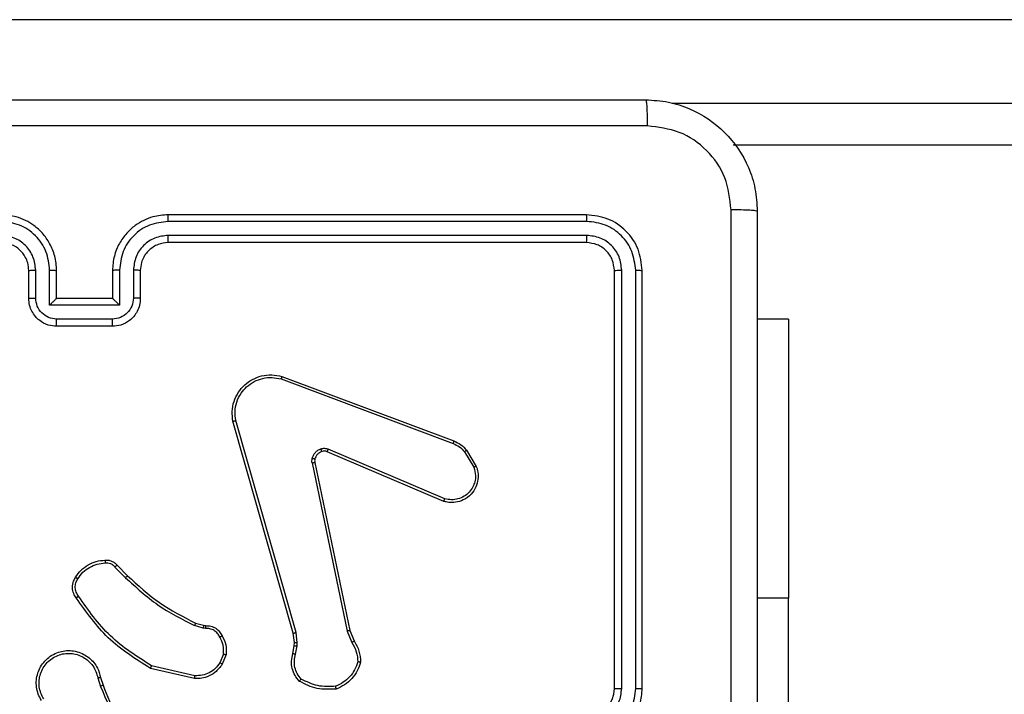
# Model space of a CAD drawing. Units: millimetres. Extents: x -4933 to 4839, y -3372 to 8944.
# Drawn here: x 574 to 644, y 4971 to 5020 of the extents above; entities that cross this region are included whole.
import ezdxf

# ---------------------------------------------------------------- set-up
doc = ezdxf.new("R2010")
doc.units = ezdxf.units.MM
doc.layers.add('Toestel 2D', color=7, linetype='Continuous', lineweight=20)

# ---------------------------------------------------------------- blocks, each defined once
blk = doc.blocks.new('WD1505_')
at = {"color": 7, "linetype": 'Continuous', "lineweight": 25}
for p, q in [((162.58, 72.3536), (83.4239, 72.3536)), ((156.0165, 71.4536), (91.3205, 71.4536)), ((90.2685, 70.9536), (87.2685, 70.9536)), ((90.2709, 70.9062), (87.2689, 70.9061)), ((90.2709, 70.8061), (87.2689, 70.8061)), ((90.2685, 70.7536), (87.2685, 70.7536)), ((86.2685, 70.3536), (86.2685, 70.5536)), ((86.3183, 70.3557), (86.3183, 70.5559)), ((86.4183, 70.3057), (86.4183, 70.5559)), ((86.4685, 70.3536), (86.4685, 70.5536)), ((86.8685, 70.5536), (86.8685, 70.3536)), ((86.9187, 70.5559), (86.9187, 70.3057)), ((87.0187, 70.5559), (87.0187, 70.3557)), ((87.0685, 70.5536), (87.0685, 70.3536)), ((90.4685, 67.5536), (90.4685, 70.5536)), ((90.521, 67.554), (90.521, 70.5559)), ((90.6211, 67.554), (90.6211, 70.5559)), ((90.6685, 67.5536), (90.6685, 70.5536)), ((86.4685, 70.3536), (86.4684, 70.3536)), ((86.8685, 70.3536), (86.4685, 70.3536)), ((86.8685, 70.3536), (86.8685, 70.3536)), ((86.9187, 70.3057), (86.4183, 70.3057)), ((86.8686, 70.2056), (86.4684, 70.2056)), ((91.7178, 70.2036), (91.4935, 70.2036)), ((91.7178, 70.2036), (91.7178, 68.2036)), ((86.8685, 70.1536), (86.4685, 70.1536)), ((88.0784, 69.7754), (89.3115, 69.3127)), ((88.0844, 69.7936), (89.3178, 69.3308)), ((88.1655, 67.9506), (87.7326, 69.472)), ((88.1851, 67.9564), (87.7524, 69.4774)), ((89.2449, 68.8971), (88.4081, 69.2537)), ((89.2525, 68.9164), (88.4164, 69.2727)), ((89.3936, 69.253), (89.4603, 69.1415)), ((89.4085, 69.2649), (89.4781, 69.1486)), ((88.3007, 69.1733), (88.5516, 67.9663)), ((88.3199, 69.1768), (88.5708, 67.9702)), ((86.9014, 68.4391), (86.9771, 68.3634)), ((86.8863, 68.4263), (86.963, 68.3496)), ((91.7178, 65.7036), (91.7178, 68.2036)), ((87.5195, 67.9883), (87.4572, 68.0062)), ((87.4652, 68.0242), (87.5221, 68.0078)), ((87.5221, 68.0078), (87.5365, 68.0058)), ((87.5359, 67.986), (87.5195, 67.9883)), ((88.1733, 67.8838), (88.1655, 67.9506)), ((88.1937, 67.8831), (88.1851, 67.9564)), ((88.5516, 67.9663), (88.5862, 67.8845)), ((88.5708, 67.9702), (88.6023, 67.8954)), ((88.1724, 67.8613), (88.1733, 67.8838)), ((88.1927, 67.8607), (88.1937, 67.8831)), ((87.664, 67.8019), (87.6388, 67.7388)), ((87.6834, 67.798), (87.6558, 67.7283)), ((88.1624, 67.8059), (88.1724, 67.8613)), ((88.1818, 67.8), (88.1927, 67.8607)), ((87.4582, 67.6263), (87.1409, 67.6988)), ((87.4599, 67.6464), (87.1493, 67.7171)), ((86.7634, 67.6306), (86.7829, 67.5696)), ((86.7831, 67.6338), (86.8009, 67.5782))]:
    blk.add_line(p, q, dxfattribs=at)
at = {"color": 8, "linetype": 'Continuous', "lineweight": 25}
for p, q in [((90.8825, 71.7536), (156.4545, 71.7536)), ((91.7178, 68.2036), (91.4935, 68.2036))]:
    blk.add_line(p, q, dxfattribs=at)
at = {"color": 7, "linetype": 'Continuous', "lineweight": 25}
blk.add_arc((90.2685, 67.5536), 0.2, 269.999, 359.99844, dxfattribs=at)
for points, knots in [([(82.6435, 71.7786), (83.5375, 71.7786), (85.3257, 71.7786), (88.0113, 71.7786), (89.7995, 71.7786), (90.6935, 71.7786)], [0, 0, 0, 0, 0.333296, 0.666701, 1, 1, 1, 1]), ([(90.6935, 71.7786), (90.6948, 71.7758), (90.6975, 71.7702), (90.701, 71.7274), (90.7035, 71.6656), (90.704, 71.6158), (90.7042, 71.5909)], [0, 0, 0, 0, 0.250389, 0.500121, 0.750055, 1, 1, 1, 1]), ([(90.6935, 71.7786), (90.748, 71.7753), (90.8557, 71.7689), (91.0559, 71.704), (91.2736, 71.5585), (91.419, 71.3408), (91.4839, 71.1406), (91.4903, 71.033), (91.4935, 70.9786)], [0, 0, 0, 0, 0.1305434, 0.2575756, 0.5000156, 0.7426652, 0.8696301, 1, 1, 1, 1]), ([(90.7042, 71.5909), (89.8078, 71.5908), (88.0149, 71.5908), (85.3221, 71.5908), (83.5292, 71.5908), (82.6328, 71.5909)], [0, 0, 0, 0, 0.333336, 0.666664, 1, 1, 1, 1]), ([(91.3058, 70.9893), (91.2967, 71.068), (91.2786, 71.2255), (91.1397, 71.4247), (90.9403, 71.5632), (90.7829, 71.5817), (90.7042, 71.5909)], [0, 0, 0, 0, 0.249956, 0.50005, 0.749967, 1, 1, 1, 1]), ([(91.3057, 66.9536), (91.3057, 67.6265), (91.3057, 68.9725), (91.3058, 70.317), (91.3058, 70.9893)], [0, 0, 0, 0, 0.499992, 1, 1, 1, 1]), ([(91.4935, 70.9786), (91.4906, 70.9799), (91.4847, 70.9826), (91.4424, 70.9861), (91.3807, 70.9886), (91.3308, 70.9891), (91.3058, 70.9893)], [0, 0, 0, 0, 0.249942, 0.499868, 0.749567, 1, 1, 1, 1]), ([(91.4935, 70.9786), (91.4935, 70.0846), (91.4935, 68.2964), (91.4935, 65.6108), (91.4935, 63.8225), (91.4935, 62.9286)], [0, 0, 0, 0, 0.333296, 0.666701, 1, 1, 1, 1]), ([(86.4183, 70.5559), (86.413, 70.6018), (86.4024, 70.6934), (86.3216, 70.8093), (86.2055, 70.8894), (86.1139, 70.9005), (86.0681, 70.9061)], [0, 0, 0, 0, 0.25045, 0.500139, 0.750089, 1, 1, 1, 1]), ([(86.4685, 70.5536), (86.4658, 70.5886), (86.4607, 70.6561), (86.4225, 70.7471), (86.3703, 70.8209), (86.2925, 70.8911), (86.1901, 70.9436), (86.1057, 70.9505), (86.0685, 70.9536)], [0, 0, 0, 0, 0.167278, 0.322545, 0.46579, 0.597007, 0.8224, 1, 1, 1, 1]), ([(87.2685, 70.9536), (87.2315, 70.9506), (87.1474, 70.9437), (87.0452, 70.8916), (86.9672, 70.8215), (86.9148, 70.7477), (86.8763, 70.6565), (86.8712, 70.5887), (86.8685, 70.5536)], [0, 0, 0, 0, 0.176481, 0.401516, 0.532811, 0.676334, 0.832069, 1, 1, 1, 1]), ([(87.2689, 70.9061), (87.2231, 70.9005), (87.1315, 70.8894), (87.0154, 70.8093), (86.9346, 70.6934), (86.924, 70.6018), (86.9187, 70.5559)], [0, 0, 0, 0, 0.2498935, 0.4998437, 0.7495379, 1, 1, 1, 1]), ([(87.2689, 70.9061), (87.2689, 70.9124), (87.2689, 70.925), (87.2688, 70.9406), (87.2687, 70.9514), (87.2685, 70.9528), (87.2685, 70.9536)], [0, 0, 0, 0, 0.250132, 0.500063, 0.749931, 1, 1, 1, 1]), ([(90.2709, 70.9062), (90.2708, 70.9132), (90.2707, 70.9272), (90.27, 70.9427), (90.2693, 70.9519), (90.2688, 70.953), (90.2685, 70.9536)], [0, 0, 0, 0, 0.27979, 0.559146, 0.77942, 1, 1, 1, 1]), ([(90.6685, 70.5536), (90.6625, 70.606), (90.6505, 70.7107), (90.558, 70.843), (90.4257, 70.9355), (90.3209, 70.9476), (90.2685, 70.9536)], [0, 0, 0, 0, 0.249959, 0.499866, 0.749843, 1, 1, 1, 1]), ([(90.6211, 70.5559), (90.6156, 70.6016), (90.6045, 70.693), (90.5373, 70.7906), (90.467, 70.8488), (90.3857, 70.8932), (90.3168, 70.901), (90.2709, 70.9062)], [0, 0, 0, 0, 0.249624, 0.499224, 0.623821, 0.749842, 1, 1, 1, 1]), ([(86.3183, 70.5559), (86.3143, 70.5886), (86.3063, 70.6539), (86.2492, 70.7368), (86.1665, 70.7946), (86.1009, 70.8022), (86.0681, 70.8061)], [0, 0, 0, 0, 0.249932, 0.499879, 0.74956, 1, 1, 1, 1]), ([(87.2689, 70.8061), (87.2362, 70.8021), (87.1708, 70.7941), (87.0879, 70.7369), (87.0301, 70.6541), (87.0225, 70.5887), (87.0187, 70.5559)], [0, 0, 0, 0, 0.249903, 0.499843, 0.749544, 1, 1, 1, 1]), ([(87.2685, 70.7536), (87.2685, 70.7538), (87.2686, 70.7542), (87.2686, 70.7574), (87.2687, 70.7623), (87.2688, 70.7689), (87.2688, 70.7769), (87.2689, 70.7861), (87.2689, 70.7959), (87.2689, 70.8027), (87.2689, 70.8061)], [0, 0, 0, 0, 0.125006, 0.250163, 0.375273, 0.500045, 0.624784, 0.74983, 0.874985, 1, 1, 1, 1]), ([(90.2685, 70.7536), (90.2688, 70.7546), (90.2696, 70.7567), (90.2704, 70.7708), (90.2708, 70.7882), (90.2708, 70.8001), (90.2709, 70.8061)], [0, 0, 0, 0, 0.279803, 0.558966, 0.779443, 1, 1, 1, 1]), ([(90.521, 70.5559), (90.5173, 70.5887), (90.5118, 70.638), (90.4801, 70.696), (90.4385, 70.7462), (90.3687, 70.7942), (90.3035, 70.8021), (90.2709, 70.8061)], [0, 0, 0, 0, 0.250153, 0.376167, 0.500792, 0.750395, 1, 1, 1, 1]), ([(86.2685, 70.5536), (86.267, 70.572), (86.2643, 70.6058), (86.2422, 70.6576), (86.2041, 70.7056), (86.1431, 70.7452), (86.094, 70.7507), (86.0685, 70.7536)], [0, 0, 0, 0, 0.176055, 0.323733, 0.533033, 0.756683, 1, 1, 1, 1]), ([(87.2685, 70.7536), (87.2439, 70.751), (87.206, 70.7471), (87.1599, 70.723), (87.1303, 70.6997), (87.1084, 70.6746), (87.0902, 70.6463), (87.0729, 70.6068), (87.0701, 70.5731), (87.0685, 70.5536)], [0, 0, 0, 0, 0.233527, 0.359936, 0.492431, 0.59215, 0.677711, 0.813742, 1, 1, 1, 1]), ([(90.4685, 70.5536), (90.4655, 70.5798), (90.4595, 70.6321), (90.4132, 70.6983), (90.3471, 70.7446), (90.2947, 70.7506), (90.2685, 70.7536)], [0, 0, 0, 0, 0.250016, 0.499874, 0.749788, 1, 1, 1, 1]), ([(86.2685, 70.5536), (86.2693, 70.5539), (86.2708, 70.5545), (86.2822, 70.5552), (86.2987, 70.5558), (86.3118, 70.5558), (86.3183, 70.5559)], [0, 0, 0, 0, 0.250247, 0.499995, 0.749937, 1, 1, 1, 1]), ([(86.4183, 70.5559), (86.4249, 70.5558), (86.438, 70.5558), (86.4546, 70.5552), (86.4661, 70.5545), (86.4677, 70.5539), (86.4685, 70.5536)], [0, 0, 0, 0, 0.250123, 0.500005, 0.749778, 1, 1, 1, 1]), ([(86.9187, 70.5559), (86.9121, 70.5558), (86.899, 70.5558), (86.8823, 70.5552), (86.8708, 70.5545), (86.8693, 70.5539), (86.8685, 70.5536)], [0, 0, 0, 0, 0.250091, 0.500069, 0.74981, 1, 1, 1, 1]), ([(87.0685, 70.5536), (87.0677, 70.5539), (87.0662, 70.5545), (87.0548, 70.5552), (87.0383, 70.5558), (87.0252, 70.5558), (87.0187, 70.5559)], [0, 0, 0, 0, 0.250127, 0.500036, 0.749755, 1, 1, 1, 1]), ([(90.4685, 70.5536), (90.4695, 70.5539), (90.4716, 70.5546), (90.4857, 70.5554), (90.5031, 70.5559), (90.5151, 70.5559), (90.521, 70.5559)], [0, 0, 0, 0, 0.27987, 0.558975, 0.779543, 1, 1, 1, 1]), ([(90.6211, 70.5559), (90.6281, 70.5559), (90.6422, 70.5558), (90.6577, 70.5551), (90.6668, 70.5544), (90.6679, 70.5538), (90.6685, 70.5536)], [0, 0, 0, 0, 0.279903, 0.559096, 0.779556, 1, 1, 1, 1]), ([(86.2685, 70.3536), (86.2695, 70.3539), (86.2714, 70.3545), (86.2846, 70.3552), (86.3011, 70.3557), (86.3125, 70.3557), (86.3183, 70.3557)], [0, 0, 0, 0, 0.279885, 0.55915, 0.779495, 1, 1, 1, 1]), ([(86.4685, 70.1536), (86.4483, 70.1554), (86.4039, 70.1593), (86.3515, 70.1881), (86.3138, 70.2244), (86.2894, 70.261), (86.272, 70.3049), (86.2697, 70.337), (86.2685, 70.3536)], [0, 0, 0, 0, 0.193135, 0.423701, 0.553641, 0.692991, 0.841781, 1, 1, 1, 1]), ([(86.4684, 70.2056), (86.4487, 70.208), (86.4095, 70.2128), (86.3598, 70.2471), (86.3251, 70.2968), (86.3206, 70.3361), (86.3183, 70.3557)], [0, 0, 0, 0, 0.249887, 0.49982, 0.74954, 1, 1, 1, 1]), ([(86.4183, 70.3057), (86.4239, 70.3112), (86.4349, 70.3222), (86.4484, 70.3353), (86.4579, 70.3443), (86.4635, 70.3496), (86.4673, 70.3529), (86.4681, 70.3534), (86.4684, 70.3536)], [0, 0, 0, 0, 0.251484, 0.50246, 0.646512, 0.775665, 0.892436, 1, 1, 1, 1]), ([(87.0685, 70.3536), (87.0673, 70.337), (87.065, 70.3047), (87.0475, 70.2607), (87.023, 70.2242), (86.9852, 70.1879), (86.9329, 70.1593), (86.8886, 70.1553), (86.8685, 70.1536)], [0, 0, 0, 0, 0.15875, 0.307923, 0.44751, 0.577499, 0.807774, 1, 1, 1, 1]), ([(86.9187, 70.3057), (86.9131, 70.3112), (86.9021, 70.3222), (86.8886, 70.3353), (86.8792, 70.3443), (86.8735, 70.3496), (86.8697, 70.3529), (86.8689, 70.3534), (86.8685, 70.3536)], [0, 0, 0, 0, 0.251432, 0.502501, 0.646531, 0.775731, 0.892577, 1, 1, 1, 1]), ([(87.0187, 70.3557), (87.0164, 70.3361), (87.0119, 70.2968), (86.9772, 70.2471), (86.9275, 70.2128), (86.8882, 70.208), (86.8686, 70.2056)], [0, 0, 0, 0, 0.250455, 0.50014, 0.750068, 1, 1, 1, 1]), ([(87.0685, 70.3536), (87.0675, 70.3539), (87.0656, 70.3545), (87.0524, 70.3552), (87.0359, 70.3557), (87.0245, 70.3557), (87.0187, 70.3557)], [0, 0, 0, 0, 0.2797827, 0.5589995, 0.7794586, 1, 1, 1, 1]), ([(86.4685, 70.1536), (86.4685, 70.1538), (86.4685, 70.1542), (86.4684, 70.1574), (86.4684, 70.1622), (86.4684, 70.1687), (86.4684, 70.1767), (86.4684, 70.1858), (86.4684, 70.1955), (86.4684, 70.2023), (86.4684, 70.2056)], [0, 0, 0, 0, 0.125044, 0.250158, 0.375238, 0.499948, 0.624719, 0.749811, 0.874943, 1, 1, 1, 1]), ([(86.8685, 70.1536), (86.8685, 70.1538), (86.8685, 70.1542), (86.8685, 70.1574), (86.8686, 70.1622), (86.8686, 70.1687), (86.8686, 70.1767), (86.8686, 70.1858), (86.8686, 70.1955), (86.8686, 70.2023), (86.8686, 70.2056)], [0, 0, 0, 0, 0.125041, 0.25014, 0.375234, 0.500054, 0.62473, 0.749818, 0.874946, 1, 1, 1, 1]), ([(87.7326, 69.472), (87.7296, 69.4958), (87.7235, 69.5432), (87.7379, 69.6144), (87.7685, 69.6796), (87.8145, 69.734), (87.8721, 69.775), (87.9385, 69.8003), (88.0117, 69.8094), (88.0599, 69.7989), (88.0844, 69.7936)], [0, 0, 0, 0, 0.124963, 0.24994, 0.374925, 0.499925, 0.619424, 0.742595, 0.869467, 1, 1, 1, 1]), ([(87.7524, 69.4774), (87.7496, 69.4994), (87.7442, 69.5434), (87.7579, 69.6113), (87.7872, 69.6714), (87.8309, 69.7218), (87.8839, 69.7591), (87.9465, 69.7821), (88.0134, 69.7895), (88.0567, 69.7801), (88.0784, 69.7754)], [0, 0, 0, 0, 0.1250339, 0.249982, 0.3868879, 0.4999666, 0.6249716, 0.7499908, 0.8749879, 1, 1, 1, 1]), ([(88.0844, 69.7936), (88.0843, 69.7934), (88.0842, 69.793), (88.0833, 69.7903), (88.0822, 69.7869), (88.0811, 69.7836), (88.0798, 69.7797), (88.0789, 69.7769), (88.0784, 69.7754)], [0, 0, 0, 0, 0.202582, 0.436219, 0.564943, 0.701849, 0.847058, 1, 1, 1, 1]), ([(87.7326, 69.472), (87.7329, 69.4721), (87.7333, 69.4724), (87.7364, 69.4733), (87.7402, 69.4743), (87.7437, 69.4752), (87.7479, 69.4763), (87.7508, 69.477), (87.7524, 69.4774)], [0, 0, 0, 0, 0.211758, 0.448523, 0.576748, 0.711394, 0.852443, 1, 1, 1, 1]), ([(88.3012, 69.2052), (88.3036, 69.2128), (88.3086, 69.2284), (88.3233, 69.2481), (88.3416, 69.2648), (88.3565, 69.2712), (88.3639, 69.2744)], [0, 0, 0, 0, 0.246367, 0.499984, 0.751703, 1, 1, 1, 1]), ([(88.3639, 69.2744), (88.3728, 69.2766), (88.3904, 69.2808), (88.4078, 69.2754), (88.4164, 69.2727)], [0, 0, 0, 0, 0.499933, 1, 1, 1, 1]), ([(88.3701, 69.255), (88.3701, 69.2554), (88.3699, 69.2562), (88.3683, 69.2614), (88.3662, 69.2678), (88.3647, 69.2722), (88.3639, 69.2744)], [0, 0, 0, 0, 0.280039, 0.559154, 0.779529, 1, 1, 1, 1]), ([(89.3178, 69.3308), (89.3177, 69.3304), (89.3176, 69.3297), (89.3159, 69.3249), (89.3138, 69.3189), (89.3122, 69.3148), (89.3115, 69.3127)], [0, 0, 0, 0, 0.279677, 0.559013, 0.77931, 1, 1, 1, 1]), ([(89.3115, 69.3127), (89.3271, 69.3055), (89.3585, 69.2911), (89.3819, 69.2657), (89.3936, 69.253)], [0, 0, 0, 0, 0.499963, 1, 1, 1, 1]), ([(89.3178, 69.3308), (89.3353, 69.3228), (89.37, 69.3069), (89.3958, 69.2788), (89.4085, 69.2649)], [0, 0, 0, 0, 0.505604, 1, 1, 1, 1]), ([(88.3007, 69.1733), (88.2999, 69.1786), (88.2983, 69.1893), (88.3002, 69.1999), (88.3012, 69.2052)], [0, 0, 0, 0, 0.49917, 1, 1, 1, 1]), ([(88.3202, 69.1999), (88.3199, 69.2001), (88.3194, 69.2004), (88.3151, 69.2017), (88.3088, 69.2033), (88.3037, 69.2046), (88.3012, 69.2052)], [0, 0, 0, 0, 0.24979, 0.499593, 0.749474, 1, 1, 1, 1]), ([(88.3701, 69.255), (88.3642, 69.2524), (88.3523, 69.2473), (88.3376, 69.2343), (88.3261, 69.2184), (88.3222, 69.2061), (88.3202, 69.1999)], [0, 0, 0, 0, 0.2499962, 0.5000426, 0.7500313, 1, 1, 1, 1]), ([(88.4081, 69.2537), (88.4022, 69.2556), (88.3896, 69.2597), (88.3768, 69.2566), (88.3701, 69.255)], [0, 0, 0, 0, 0.477928, 1, 1, 1, 1]), ([(88.4081, 69.2537), (88.4083, 69.2541), (88.4087, 69.2548), (88.4109, 69.2599), (88.4136, 69.2662), (88.4155, 69.2705), (88.4164, 69.2727)], [0, 0, 0, 0, 0.279562, 0.558929, 0.779513, 1, 1, 1, 1]), ([(89.4085, 69.2649), (89.4082, 69.2646), (89.4076, 69.2642), (89.4037, 69.2611), (89.3988, 69.2572), (89.3953, 69.2544), (89.3936, 69.253)], [0, 0, 0, 0, 0.2796634, 0.5591373, 0.7792605, 1, 1, 1, 1]), ([(88.3007, 69.1733), (88.3035, 69.1739), (88.3091, 69.175), (88.3154, 69.1762), (88.3191, 69.1768), (88.3196, 69.1768), (88.3199, 69.1768)], [0, 0, 0, 0, 0.280084, 0.559103, 0.779422, 1, 1, 1, 1]), ([(88.3202, 69.1999), (88.3195, 69.1961), (88.3181, 69.1884), (88.3193, 69.1807), (88.3199, 69.1768)], [0, 0, 0, 0, 0.500043, 1, 1, 1, 1]), ([(89.4781, 69.1486), (89.4826, 69.1345), (89.4922, 69.1044), (89.4922, 69.0532), (89.4772, 68.9982), (89.4419, 68.9447), (89.3893, 68.9058), (89.3321, 68.8886), (89.2839, 68.8873), (89.2567, 68.8942), (89.2449, 68.8971)], [0, 0, 0, 0, 0.1037581, 0.2217268, 0.3538738, 0.5001603, 0.6649245, 0.8032339, 0.9149484, 1, 1, 1, 1]), ([(89.4603, 69.1415), (89.4657, 69.122), (89.4753, 69.0878), (89.4692, 69.0397), (89.4541, 68.9989), (89.4287, 68.9621), (89.3915, 68.9316), (89.3472, 68.913), (89.2992, 68.9063), (89.2681, 68.913), (89.2525, 68.9164)], [0, 0, 0, 0, 0.1586516, 0.2769104, 0.3748994, 0.5000035, 0.6249934, 0.7500438, 0.8749862, 1, 1, 1, 1]), ([(89.4781, 69.1486), (89.4778, 69.1485), (89.4772, 69.1483), (89.4732, 69.1467), (89.4673, 69.1444), (89.4626, 69.1425), (89.4603, 69.1415)], [0, 0, 0, 0, 0.249942, 0.499689, 0.749798, 1, 1, 1, 1]), ([(89.2449, 68.8971), (89.245, 68.8973), (89.2453, 68.8977), (89.2465, 68.9007), (89.2479, 68.9043), (89.2493, 68.9078), (89.2508, 68.9119), (89.2519, 68.9149), (89.2525, 68.9164)], [0, 0, 0, 0, 0.205482, 0.440378, 0.568756, 0.705069, 0.848855, 1, 1, 1, 1]), ([(86.604, 68.3529), (86.6163, 68.3703), (86.6408, 68.4052), (86.6926, 68.4433), (86.7515, 68.4693), (86.7939, 68.4733), (86.8151, 68.4752)], [0, 0, 0, 0, 0.250002, 0.500003, 0.750005, 1, 1, 1, 1]), ([(86.6208, 68.3424), (86.6322, 68.3585), (86.655, 68.3907), (86.7033, 68.4257), (86.7577, 68.45), (86.7969, 68.4537), (86.8166, 68.4556)], [0, 0, 0, 0, 0.2498774, 0.5000337, 0.7501616, 1, 1, 1, 1]), ([(86.8151, 68.4752), (86.8229, 68.4756), (86.8388, 68.4764), (86.8624, 68.4699), (86.8844, 68.4579), (86.8957, 68.4454), (86.9014, 68.4391)], [0, 0, 0, 0, 0.240075, 0.486765, 0.740063, 1, 1, 1, 1]), ([(86.8151, 68.4752), (86.8151, 68.4749), (86.8151, 68.4744), (86.8155, 68.47), (86.816, 68.4635), (86.8164, 68.4583), (86.8166, 68.4556)], [0, 0, 0, 0, 0.242306, 0.48973, 0.741915, 1, 1, 1, 1]), ([(86.8166, 68.4556), (86.8232, 68.456), (86.8364, 68.4568), (86.8557, 68.4512), (86.8732, 68.4413), (86.8819, 68.4313), (86.8863, 68.4263)], [0, 0, 0, 0, 0.250128, 0.500033, 0.749957, 1, 1, 1, 1]), ([(86.9014, 68.4391), (86.9012, 68.439), (86.9008, 68.4387), (86.8983, 68.4367), (86.8955, 68.4343), (86.8928, 68.4319), (86.8897, 68.4292), (86.8874, 68.4273), (86.8863, 68.4263)], [0, 0, 0, 0, 0.212733, 0.449764, 0.577942, 0.712127, 0.853137, 1, 1, 1, 1]), ([(86.9771, 68.3634), (86.9769, 68.3632), (86.9764, 68.3627), (86.9732, 68.3596), (86.9685, 68.3551), (86.9648, 68.3514), (86.963, 68.3496)], [0, 0, 0, 0, 0.249713, 0.499986, 0.749413, 1, 1, 1, 1]), ([(86.9771, 68.3634), (87.0505, 68.2955), (87.1975, 68.1597), (87.376, 68.0694), (87.4652, 68.0242)], [0, 0, 0, 0, 0.5000012, 1, 1, 1, 1]), ([(86.6086, 68.2053), (86.6022, 68.215), (86.5876, 68.237), (86.5794, 68.2795), (86.5855, 68.3213), (86.5988, 68.344), (86.604, 68.3529)], [0, 0, 0, 0, 0.2185442, 0.5001022, 0.8039905, 1, 1, 1, 1]), ([(86.625, 68.2171), (86.6188, 68.2265), (86.6065, 68.2453), (86.6004, 68.279), (86.6042, 68.313), (86.6153, 68.3326), (86.6208, 68.3424)], [0, 0, 0, 0, 0.25006, 0.499993, 0.74993, 1, 1, 1, 1]), ([(86.604, 68.3529), (86.6042, 68.3528), (86.6047, 68.3526), (86.6075, 68.3509), (86.6107, 68.3488), (86.6138, 68.3469), (86.6172, 68.3448), (86.6196, 68.3432), (86.6208, 68.3424)], [0, 0, 0, 0, 0.222734, 0.463026, 0.590076, 0.722322, 0.859085, 1, 1, 1, 1]), ([(86.963, 68.3496), (87.0374, 68.2809), (87.1862, 68.1435), (87.3669, 68.052), (87.4572, 68.0062)], [0, 0, 0, 0, 0.499995, 1, 1, 1, 1]), ([(86.6086, 68.2053), (86.6088, 68.2055), (86.6092, 68.2059), (86.612, 68.2079), (86.6152, 68.2102), (86.6182, 68.2123), (86.6215, 68.2146), (86.6238, 68.2162), (86.625, 68.2171)], [0, 0, 0, 0, 0.228651, 0.47099, 0.597586, 0.728082, 0.862284, 1, 1, 1, 1]), ([(87.1493, 67.7171), (87.0454, 67.7831), (86.8375, 67.915), (86.6958, 68.1164), (86.625, 68.2171)], [0, 0, 0, 0, 0.499992, 1, 1, 1, 1]), ([(87.1409, 67.6988), (87.0343, 67.7662), (86.8232, 67.8997), (86.6797, 68.1041), (86.6086, 68.2053)], [0, 0, 0, 0, 0.504661, 1, 1, 1, 1]), ([(87.4652, 68.0242), (87.4651, 68.0239), (87.4648, 68.0232), (87.4626, 68.0184), (87.46, 68.0125), (87.4581, 68.0083), (87.4572, 68.0062)], [0, 0, 0, 0, 0.279589, 0.559053, 0.779369, 1, 1, 1, 1]), ([(87.5221, 68.0078), (87.5221, 68.0075), (87.522, 68.0067), (87.5213, 68.0015), (87.5205, 67.9951), (87.5198, 67.9905), (87.5195, 67.9883)], [0, 0, 0, 0, 0.279708, 0.559023, 0.779318, 1, 1, 1, 1]), ([(87.5365, 68.0058), (87.5365, 68.0056), (87.5366, 68.005), (87.5364, 68.0016), (87.5363, 67.9978), (87.5362, 67.9942), (87.536, 67.9902), (87.5359, 67.9874), (87.5359, 67.986)], [0, 0, 0, 0, 0.227704, 0.469754, 0.59631, 0.727155, 0.861757, 1, 1, 1, 1]), ([(87.5365, 68.0058), (87.5494, 68.0052), (87.5749, 68.004), (87.6097, 67.9878), (87.6384, 67.9637), (87.6501, 67.9423), (87.6559, 67.9317)], [0, 0, 0, 0, 0.257992, 0.510711, 0.758039, 1, 1, 1, 1]), ([(87.6384, 67.9225), (87.6333, 67.932), (87.6231, 67.9509), (87.598, 67.9717), (87.5681, 67.985), (87.5466, 67.9856), (87.5359, 67.986)], [0, 0, 0, 0, 0.250055, 0.500046, 0.749946, 1, 1, 1, 1]), ([(88.1655, 67.9506), (88.1658, 67.9508), (88.1664, 67.951), (88.1709, 67.9523), (88.1774, 67.9542), (88.1825, 67.9556), (88.1851, 67.9564)], [0, 0, 0, 0, 0.250327, 0.500021, 0.749852, 1, 1, 1, 1]), ([(88.5708, 67.9702), (88.5705, 67.9701), (88.5699, 67.97), (88.5655, 67.9692), (88.5592, 67.9679), (88.5542, 67.9669), (88.5516, 67.9663)], [0, 0, 0, 0, 0.25024, 0.499854, 0.749748, 1, 1, 1, 1]), ([(87.6559, 67.9317), (87.6557, 67.9316), (87.6552, 67.9314), (87.6522, 67.9298), (87.6488, 67.928), (87.6457, 67.9264), (87.6422, 67.9245), (87.6397, 67.9232), (87.6384, 67.9225)], [0, 0, 0, 0, 0.226474, 0.467936, 0.594747, 0.725916, 0.86098, 1, 1, 1, 1]), ([(87.664, 67.8019), (87.6652, 67.8232), (87.6677, 67.8657), (87.6482, 67.9036), (87.6384, 67.9225)], [0, 0, 0, 0, 0.5, 1, 1, 1, 1]), ([(87.6559, 67.9317), (87.6666, 67.9107), (87.688, 67.8686), (87.6849, 67.8215), (87.6834, 67.798)], [0, 0, 0, 0, 0.500006, 1, 1, 1, 1]), ([(88.1733, 67.8838), (88.1737, 67.8838), (88.1745, 67.8838), (88.18, 67.8837), (88.1867, 67.8834), (88.1914, 67.8832), (88.1937, 67.8831)], [0, 0, 0, 0, 0.280002, 0.559278, 0.779539, 1, 1, 1, 1]), ([(88.6023, 67.8954), (88.602, 67.8952), (88.6013, 67.8947), (88.5971, 67.8919), (88.5918, 67.8883), (88.588, 67.8857), (88.5862, 67.8845)], [0, 0, 0, 0, 0.279524, 0.558968, 0.779245, 1, 1, 1, 1]), ([(88.5862, 67.8845), (88.5983, 67.863), (88.6227, 67.82), (88.6267, 67.7708), (88.6288, 67.7461)], [0, 0, 0, 0, 0.499987, 1, 1, 1, 1]), ([(88.6023, 67.8954), (88.6157, 67.8718), (88.6424, 67.8246), (88.6463, 67.7704), (88.6483, 67.7434)], [0, 0, 0, 0, 0.499974, 1, 1, 1, 1]), ([(86.3593, 67.4687), (86.351, 67.4837), (86.3343, 67.5137), (86.3225, 67.5643), (86.3214, 67.6159), (86.3317, 67.6659), (86.3524, 67.7122), (86.3827, 67.7533), (86.4223, 67.7876), (86.4675, 67.8115), (86.5158, 67.8249), (86.565, 67.828), (86.6158, 67.8202), (86.6768, 67.7962), (86.7272, 67.7542), (86.7667, 67.6956), (86.7769, 67.657), (86.7831, 67.6338)], [0, 0, 0, 0, 0.06254, 0.125086, 0.187629, 0.250174, 0.310206, 0.371909, 0.435277, 0.500312, 0.557561, 0.617272, 0.679402, 0.743973, 0.855302, 0.912922, 1, 1, 1, 1]), ([(86.3761, 67.4796), (86.3685, 67.4933), (86.3533, 67.5207), (86.3424, 67.5669), (86.3414, 67.6141), (86.3509, 67.6604), (86.3703, 67.7035), (86.3988, 67.7412), (86.4348, 67.7719), (86.4767, 67.7937), (86.5223, 67.806), (86.5696, 67.8078), (86.6161, 67.7993), (86.6595, 67.7807), (86.6979, 67.753), (86.7291, 67.7177), (86.7524, 67.6763), (86.7597, 67.6458), (86.7634, 67.6306)], [0, 0, 0, 0, 0.062505, 0.125013, 0.187504, 0.250015, 0.312499, 0.375017, 0.437502, 0.500008, 0.562505, 0.624999, 0.68752, 0.749987, 0.812497, 0.874997, 0.937503, 1, 1, 1, 1]), ([(87.664, 67.8019), (87.6654, 67.8016), (87.6683, 67.8011), (87.6722, 67.8003), (87.6757, 67.7996), (87.6794, 67.7989), (87.6827, 67.7982), (87.6832, 67.7981), (87.6834, 67.798)], [0, 0, 0, 0, 0.141501, 0.27852, 0.410746, 0.537885, 0.778056, 1, 1, 1, 1]), ([(88.2089, 67.6067), (88.1978, 67.6201), (88.1752, 67.6472), (88.1563, 67.6977), (88.1497, 67.7523), (88.1581, 67.7879), (88.1624, 67.8059)], [0, 0, 0, 0, 0.243044, 0.490723, 0.743036, 1, 1, 1, 1]), ([(88.1624, 67.8059), (88.1628, 67.8058), (88.1636, 67.8057), (88.1687, 67.8041), (88.1751, 67.8021), (88.1796, 67.8007), (88.1818, 67.8)], [0, 0, 0, 0, 0.279894, 0.55906, 0.779809, 1, 1, 1, 1]), ([(88.1724, 67.8613), (88.1728, 67.8613), (88.1735, 67.8614), (88.179, 67.8612), (88.1857, 67.861), (88.1904, 67.8608), (88.1927, 67.8607)], [0, 0, 0, 0, 0.279701, 0.559045, 0.779542, 1, 1, 1, 1]), ([(88.222, 67.6225), (88.212, 67.6349), (88.1919, 67.6598), (88.1757, 67.7053), (88.1707, 67.7534), (88.1781, 67.7845), (88.1818, 67.8)], [0, 0, 0, 0, 0.250031, 0.500006, 0.74997, 1, 1, 1, 1]), ([(87.6558, 67.7283), (87.6399, 67.7073), (87.6109, 67.6687), (87.552, 67.6377), (87.5012, 67.6252), (87.471, 67.626), (87.4582, 67.6263)], [0, 0, 0, 0, 0.334603, 0.612992, 0.834846, 1, 1, 1, 1]), ([(87.6388, 67.7388), (87.6285, 67.7243), (87.6079, 67.6955), (87.5636, 67.6651), (87.5131, 67.6465), (87.4777, 67.6465), (87.4599, 67.6464)], [0, 0, 0, 0, 0.250049, 0.499984, 0.749985, 1, 1, 1, 1]), ([(87.6558, 67.7283), (87.6555, 67.7286), (87.6548, 67.729), (87.6503, 67.7318), (87.6447, 67.7352), (87.6408, 67.7376), (87.6388, 67.7388)], [0, 0, 0, 0, 0.279906, 0.55922, 0.779429, 1, 1, 1, 1]), ([(88.6288, 67.7461), (88.622, 67.7267), (88.6085, 67.6878), (88.5714, 67.638), (88.5254, 67.5962), (88.488, 67.5789), (88.4693, 67.5703)], [0, 0, 0, 0, 0.249885, 0.5, 0.750121, 1, 1, 1, 1]), ([(88.6483, 67.7434), (88.6411, 67.7219), (88.6268, 67.679), (88.5866, 67.6239), (88.5357, 67.5783), (88.4944, 67.5599), (88.4738, 67.5506)], [0, 0, 0, 0, 0.250003, 0.50001, 0.750008, 1, 1, 1, 1]), ([(88.6483, 67.7434), (88.648, 67.7434), (88.6476, 67.7435), (88.6444, 67.744), (88.6407, 67.7445), (88.6372, 67.745), (88.6332, 67.7456), (88.6302, 67.7459), (88.6288, 67.7461)], [0, 0, 0, 0, 0.215079, 0.452875, 0.580482, 0.71436, 0.854456, 1, 1, 1, 1]), ([(87.1409, 67.6988), (87.1409, 67.699), (87.1411, 67.6994), (87.1424, 67.7022), (87.144, 67.7056), (87.1455, 67.7089), (87.1473, 67.7128), (87.1487, 67.7157), (87.1493, 67.7171)], [0, 0, 0, 0, 0.202203, 0.435673, 0.564615, 0.701696, 0.846923, 1, 1, 1, 1]), ([(86.7634, 67.6306), (86.766, 67.631), (86.7711, 67.6319), (86.7776, 67.633), (86.7822, 67.6337), (86.7828, 67.6338), (86.7831, 67.6338)], [0, 0, 0, 0, 0.250348, 0.500163, 0.749856, 1, 1, 1, 1]), ([(87.4582, 67.6263), (87.4582, 67.6267), (87.4583, 67.6273), (87.4587, 67.6319), (87.4593, 67.6386), (87.4597, 67.6438), (87.4599, 67.6464)], [0, 0, 0, 0, 0.25022, 0.499969, 0.749814, 1, 1, 1, 1]), ([(88.2089, 67.6067), (88.2091, 67.6069), (88.2095, 67.6073), (88.2116, 67.6099), (88.2142, 67.6129), (88.2165, 67.6158), (88.2192, 67.619), (88.221, 67.6213), (88.222, 67.6225)], [0, 0, 0, 0, 0.219184, 0.45825, 0.585781, 0.7184, 0.856844, 1, 1, 1, 1]), ([(88.4738, 67.5506), (88.4272, 67.5483), (88.3339, 67.5435), (88.2506, 67.5856), (88.2089, 67.6067)], [0, 0, 0, 0, 0.500009, 1, 1, 1, 1]), ([(88.4693, 67.5703), (88.4258, 67.5684), (88.3389, 67.5645), (88.261, 67.6032), (88.222, 67.6225)], [0, 0, 0, 0, 0.500027, 1, 1, 1, 1]), ([(86.8009, 67.5782), (86.8006, 67.578), (86.7999, 67.5777), (86.7952, 67.5755), (86.7893, 67.5727), (86.7852, 67.5707), (86.7831, 67.5697)], [0, 0, 0, 0, 0.279954, 0.55928, 0.779392, 1, 1, 1, 1]), ([(86.7831, 67.5697), (86.8257, 67.4707), (86.9109, 67.2728), (86.9451, 67.06), (86.9621, 66.9536)], [0, 0, 0, 0, 0.499988, 1, 1, 1, 1]), ([(86.8009, 67.5782), (86.8628, 67.4256), (86.9867, 67.1203), (86.9908, 66.791), (86.9928, 66.6263)], [0, 0, 0, 0, 0.499999, 1, 1, 1, 1]), ([(88.4738, 67.5506), (88.4738, 67.5509), (88.4737, 67.5514), (88.473, 67.5545), (88.4722, 67.5582), (88.4714, 67.5618), (88.4704, 67.5659), (88.4697, 67.5688), (88.4693, 67.5703)], [0, 0, 0, 0, 0.211499, 0.448018, 0.576127, 0.710881, 0.85226, 1, 1, 1, 1]), ([(90.2685, 67.1536), (90.3036, 67.1562), (90.3712, 67.1614), (90.4623, 67.1997), (90.5361, 67.252), (90.6062, 67.3298), (90.6586, 67.4322), (90.6655, 67.5165), (90.6685, 67.5536)], [0, 0, 0, 0, 0.167554, 0.323004, 0.46636, 0.597607, 0.822845, 1, 1, 1, 1]), ([(90.2708, 67.2037), (90.3165, 67.2093), (90.4079, 67.2203), (90.5054, 67.2874), (90.5636, 67.3577), (90.608, 67.4389), (90.6159, 67.508), (90.6211, 67.554)], [0, 0, 0, 0, 0.2496196, 0.4992322, 0.6235738, 0.7498818, 1, 1, 1, 1]), ([(90.2708, 67.3038), (90.3036, 67.3076), (90.3691, 67.3152), (90.4518, 67.3729), (90.509, 67.4558), (90.517, 67.5212), (90.521, 67.554)], [0, 0, 0, 0, 0.250447, 0.500153, 0.750098, 1, 1, 1, 1]), ([(90.4685, 67.5536), (90.4687, 67.5536), (90.4691, 67.5536), (90.4723, 67.5537), (90.4772, 67.5538), (90.4838, 67.5538), (90.4919, 67.5539), (90.501, 67.5539), (90.5108, 67.554), (90.5176, 67.554), (90.521, 67.554)], [0, 0, 0, 0, 0.125009, 0.250203, 0.375234, 0.500045, 0.624769, 0.74983, 0.875036, 1, 1, 1, 1]), ([(90.6211, 67.554), (90.6273, 67.5539), (90.6399, 67.5539), (90.6556, 67.5538), (90.6663, 67.5537), (90.6678, 67.5536), (90.6685, 67.5536)], [0, 0, 0, 0, 0.250168, 0.499878, 0.749787, 1, 1, 1, 1])]:
    blk.add_open_spline(points, degree=3, knots=knots, dxfattribs=at)
blk = doc.blocks.new('VPL-03-WD1505')
at = {"layer": 'Toestel 2D', "xscale": 10, "yscale": 10, "zscale": 10}
blk.add_blockref('WD1505_', (-288.205, 4295.999), dxfattribs=at)
blk = doc.blocks.new('VPL-18-RC1505')
blk.add_blockref('VPL-03-WD1505', (0, 0))

msp = doc.modelspace()

# ---------------------------------------------------------------- block references
msp.add_blockref('VPL-18-RC1505', (0, 0))

doc.saveas('drawing.dxf')
